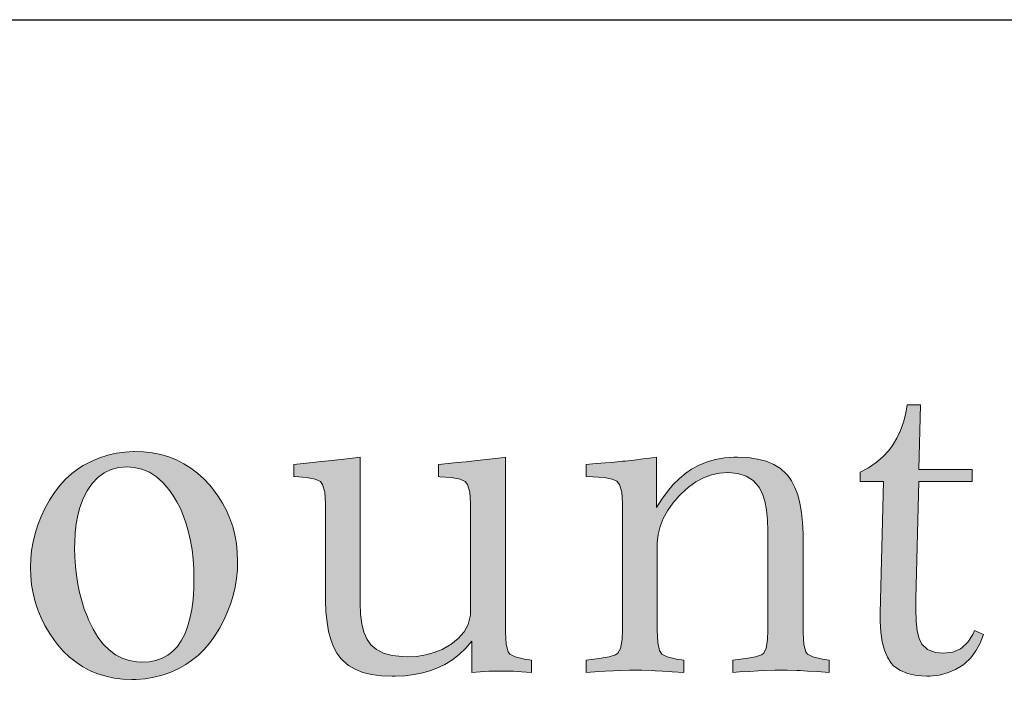
# Model space of a CAD drawing. Extents: x 0 to 219, y -8 to 280.
# Drawn here: x 91 to 117, y 262 to 280 of the extents above; entities that cross this region are included whole.
import ezdxf

# ---------------------------------------------------------------- set-up
doc = ezdxf.new("R2010")
doc.units = 0
doc.header["$LTSCALE"] = 10
doc.header["$MEASUREMENT"] = 0
doc.layers.get('0').update_dxf_attribs({"linetype": 'CONTINUOUS'})
doc.layers.add('5281-LOGO$0$CADdetails-FRAME', color=7, linetype='CONTINUOUS')

# ---------------------------------------------------------------- blocks, each defined once
blk = doc.blocks.new('5281-LOGO')
h = blk.add_hatch(color=256)
h.dxf.hatch_style = 1
h.set_gradient(color1=(28, 64, 96), color2=(28, 64, 96))
h.paths.add_polyline_path([(47.934, 269.627), (47.874, 269.838), (47.791, 270.037), (47.683, 270.224), (47.548, 270.399), (47.525, 270.426), (47.376, 270.581), (47.214, 270.718), (47.036, 270.841), (46.845, 270.948), (46.641, 271.038), (46.423, 271.112), (46.194, 271.171), (46.023, 271.202), (45.845, 271.228), (45.643, 271.247), (45.417, 271.262), (45.168, 271.272), (44.896, 271.28), (44.6, 271.282), (41.651, 271.282), (41.651, 271.05), (41.956, 271.05), (42.077, 271.044), (42.303, 271.002), (42.496, 270.919), (42.655, 270.791), (42.682, 270.751), (42.74, 270.61), (42.78, 270.409), (42.805, 270.152), (42.813, 269.838), (42.813, 264.622), (42.813, 264.616), (42.805, 264.305), (42.782, 264.056), (42.743, 263.867), (42.691, 263.74), (42.575, 263.607), (42.409, 263.497), (42.203, 263.431), (41.956, 263.41), (41.651, 263.41), (41.651, 263.176), (45.125, 263.176), (45.125, 263.41), (44.807, 263.41), (44.689, 263.414), (44.463, 263.458), (44.274, 263.545), (44.122, 263.678), (44.097, 263.713), (44.039, 263.85), (43.996, 264.047), (43.971, 264.303), (43.963, 264.622), (43.963, 266.985), (44.807, 266.985), (47.548, 263.176), (49.716, 263.176), (49.716, 263.41), (49.525, 263.437), (49.291, 263.485), (49.073, 263.551), (48.87, 263.63), (48.685, 263.726), (48.515, 263.838), (48.415, 263.915), (48.282, 264.041), (48.137, 264.192), (47.982, 264.369), (47.82, 264.574), (47.646, 264.805), (45.983, 267.131), (46, 267.135), (46.255, 267.199), (46.492, 267.274), (46.712, 267.359), (46.913, 267.456), (47.098, 267.562), (47.266, 267.678), (47.415, 267.805), (47.546, 267.944), (47.66, 268.091), (47.758, 268.251), (47.838, 268.419), (47.897, 268.598), (47.942, 268.79), (47.969, 268.988), (47.977, 269.201), (47.967, 269.405)])
h.paths.add_polyline_path([(46.631, 269.359), (46.643, 269.114), (46.639, 268.981), (46.612, 268.759), (46.558, 268.55), (46.477, 268.359), (46.371, 268.181), (46.239, 268.019), (46.081, 267.875), (45.898, 267.743), (45.809, 267.689), (45.631, 267.597), (45.438, 267.517), (45.235, 267.454), (45.019, 267.404), (44.79, 267.367), (44.548, 267.346), (44.293, 267.34), (43.963, 267.34), (43.963, 270.706), (44.006, 270.714), (44.27, 270.758), (44.506, 270.791), (44.714, 270.811), (44.894, 270.816), (44.971, 270.814), (45.21, 270.797), (45.432, 270.755), (45.641, 270.689), (45.832, 270.6), (46.008, 270.486), (46.166, 270.351), (46.197, 270.32), (46.334, 270.162), (46.446, 269.988), (46.533, 269.795), (46.594, 269.585)], flags=16)
h.paths.add_polyline_path([(55.206, 267.685), (55.073, 267.865), (55.003, 267.95), (54.851, 268.114), (54.69, 268.259), (54.52, 268.388), (54.343, 268.5), (54.154, 268.595), (53.957, 268.672), (53.75, 268.732), (53.536, 268.774), (53.31, 268.799), (53.077, 268.809), (53.057, 268.809), (52.833, 268.797), (52.615, 268.766), (52.401, 268.716), (52.191, 268.649), (51.984, 268.56), (51.779, 268.454), (51.66, 268.378), (51.49, 268.253), (51.33, 268.108), (51.181, 267.948), (51.044, 267.77), (50.917, 267.575), (50.801, 267.363), (50.706, 267.155), (50.623, 266.94), (50.556, 266.724), (50.502, 266.508), (50.465, 266.292), (50.442, 266.076), (50.434, 265.857), (50.442, 265.637), (50.463, 265.415), (50.502, 265.199), (50.554, 264.987), (50.621, 264.778), (50.704, 264.576), (50.803, 264.377), (50.917, 264.184), (51.046, 263.997), (51.123, 263.898), (51.272, 263.728), (51.428, 263.576), (51.596, 263.443), (51.772, 263.327), (51.957, 263.228), (52.15, 263.147), (52.353, 263.085), (52.565, 263.041), (52.787, 263.014), (53.017, 263.004), (53.123, 263.006), (53.351, 263.024), (53.573, 263.06), (53.787, 263.114), (53.994, 263.186), (54.194, 263.277), (54.387, 263.385), (54.538, 263.487), (54.702, 263.62), (54.856, 263.771), (54.999, 263.937), (55.13, 264.12), (55.254, 264.319), (55.366, 264.535), (55.445, 264.713), (55.526, 264.927), (55.592, 265.141), (55.642, 265.357), (55.679, 265.576), (55.702, 265.796), (55.708, 266.018), (55.7, 266.245), (55.677, 266.471), (55.638, 266.689), (55.584, 266.902), (55.513, 267.106), (55.426, 267.305), (55.324, 267.498)])
h.paths.add_polyline_path([(54.252, 267.355), (54.331, 267.166), (54.401, 266.967), (54.461, 266.759), (54.509, 266.537), (54.548, 266.307), (54.573, 266.066), (54.59, 265.813), (54.596, 265.552), (54.59, 265.323), (54.573, 265.045), (54.542, 264.79), (54.495, 264.556), (54.436, 264.344), (54.362, 264.157), (54.275, 263.989), (54.175, 263.846), (54.059, 263.722), (53.93, 263.624), (53.787, 263.545), (53.629, 263.491), (53.459, 263.456), (53.274, 263.446), (53.14, 263.452), (52.947, 263.485), (52.766, 263.547), (52.596, 263.638), (52.436, 263.757), (52.289, 263.906), (52.152, 264.083), (52.028, 264.288), (51.915, 264.524), (51.884, 264.599), (51.806, 264.8), (51.741, 265.006), (51.687, 265.218), (51.64, 265.435), (51.606, 265.659), (51.581, 265.886), (51.565, 266.12), (51.559, 266.359), (51.561, 266.481), (51.575, 266.736), (51.6, 266.971), (51.639, 267.187), (51.691, 267.384), (51.756, 267.56), (51.77, 267.595), (51.88, 267.813), (52.007, 267.996), (52.152, 268.149), (52.312, 268.266), (52.49, 268.349), (52.683, 268.4), (52.893, 268.417), (53.067, 268.405), (53.274, 268.361), (53.465, 268.284), (53.644, 268.17), (53.808, 268.023), (53.959, 267.842), (54.059, 267.701), (54.16, 267.533)], flags=16)
edge = h.paths.add_edge_path()
edge.add_spline(control_points=[(61.538, 264.112), (61.454, 264.062), (61.186, 263.899), (60.665, 263.71), (59.933, 263.741), (59.511, 263.997), (59.29, 264.132)], knot_values=[0, 0, 0, 0, 0.292999, 0.939826, 1.635968, 2.401151, 2.401151, 2.401151, 2.401151], degree=3, periodic=0)
edge.add_line((59.29, 264.132), (59.12, 264.249))
edge.add_line((59.12, 264.249), (58.962, 264.394))
edge.add_line((58.962, 264.394), (58.817, 264.568))
edge.add_line((58.817, 264.568), (58.686, 264.769))
edge.add_line((58.686, 264.769), (58.616, 264.892))
edge.add_line((58.616, 264.892), (58.524, 265.087))
edge.add_line((58.524, 265.087), (58.447, 265.288))
edge.add_line((58.447, 265.288), (58.383, 265.498))
edge.add_line((58.383, 265.498), (58.333, 265.715))
edge.add_line((58.333, 265.715), (58.298, 265.938))
edge.add_line((58.298, 265.938), (58.277, 266.17))
edge.add_line((58.277, 266.17), (58.269, 266.409))
edge.add_line((58.269, 266.409), (58.269, 266.467))
edge.add_line((58.269, 266.467), (58.282, 266.709))
edge.add_line((58.282, 266.709), (58.311, 266.94))
edge.add_line((58.311, 266.94), (58.358, 267.158))
edge.add_line((58.358, 267.158), (58.421, 267.365))
edge.add_spline(control_points=[(58.421, 267.365), (58.556, 267.52), (58.823, 267.83), (59.352, 268.069), (59.88, 268.092), (60.363, 267.795), (60.547, 267.454), (60.658, 267.248)], knot_values=[0, 0, 0, 0, 0.609835, 1.21633, 1.685347, 2.137323, 2.829763, 2.829763, 2.829763, 2.829763], degree=3, periodic=0)
edge.add_spline(control_points=[(60.658, 267.248), (60.707, 267.188), (60.865, 266.994), (61.323, 267.114), (61.891, 267.168), (61.857, 267.681), (61.703, 267.883), (61.599, 268.019)], knot_values=[0, 0, 0, 0, 0.218829, 0.711337, 1.301912, 1.550356, 2.063566, 2.063566, 2.063566, 2.063566], degree=3, periodic=0)
edge.add_line((61.599, 268.019), (61.471, 268.185))
edge.add_line((61.471, 268.185), (61.303, 268.338))
edge.add_line((61.303, 268.338), (61.097, 268.479))
edge.add_line((61.097, 268.479), (60.977, 268.542))
edge.add_line((60.977, 268.542), (60.773, 268.639))
edge.add_line((60.773, 268.639), (60.562, 268.712))
edge.add_line((60.562, 268.712), (60.348, 268.766))
edge.add_line((60.348, 268.766), (60.13, 268.797))
edge.add_line((60.13, 268.797), (59.91, 268.809))
edge.add_line((59.91, 268.809), (59.688, 268.801))
edge.add_line((59.688, 268.801), (59.464, 268.774))
edge.add_line((59.464, 268.774), (59.25, 268.732))
edge.add_line((59.25, 268.732), (59.043, 268.672))
edge.add_line((59.043, 268.672), (58.846, 268.593))
edge.add_line((58.846, 268.593), (58.657, 268.498))
edge.add_line((58.657, 268.498), (58.477, 268.384))
edge.add_line((58.477, 268.384), (58.306, 268.253))
edge.add_line((58.306, 268.253), (58.142, 268.104))
edge.add_line((58.142, 268.104), (57.987, 267.938))
edge.add_line((57.987, 267.938), (57.866, 267.784))
edge.add_line((57.866, 267.784), (57.746, 267.604))
edge.add_line((57.746, 267.604), (57.638, 267.419))
edge.add_line((57.638, 267.419), (57.545, 267.226))
edge.add_line((57.545, 267.226), (57.468, 267.023))
edge.add_line((57.468, 267.023), (57.404, 266.815))
edge.add_line((57.404, 266.815), (57.354, 266.599))
edge.add_line((57.354, 266.599), (57.319, 266.377))
edge.add_line((57.319, 266.377), (57.298, 266.145))
edge.add_line((57.298, 266.145), (57.29, 265.908))
edge.add_line((57.29, 265.908), (57.29, 265.828))
edge.add_line((57.29, 265.828), (57.302, 265.591))
edge.add_line((57.302, 265.591), (57.325, 265.359))
edge.add_line((57.325, 265.359), (57.364, 265.135))
edge.add_line((57.364, 265.135), (57.414, 264.919))
edge.add_line((57.414, 264.919), (57.478, 264.711))
edge.add_line((57.478, 264.711), (57.555, 264.508))
edge.add_line((57.555, 264.508), (57.645, 264.315))
edge.add_line((57.645, 264.315), (57.748, 264.128))
edge.add_line((57.748, 264.128), (57.866, 263.948))
edge.add_line((57.866, 263.948), (57.943, 263.842))
edge.add_line((57.943, 263.842), (58.087, 263.666))
edge.add_line((58.087, 263.666), (58.244, 263.51))
edge.add_line((58.244, 263.51), (58.41, 263.377))
edge.add_line((58.41, 263.377), (58.586, 263.263))
edge.add_line((58.586, 263.263), (58.773, 263.17))
edge.add_line((58.773, 263.17), (58.968, 263.097))
edge.add_line((58.968, 263.097), (59.174, 263.047))
edge.add_line((59.174, 263.047), (59.39, 263.016))
edge.add_line((59.39, 263.016), (59.614, 263.004))
edge.add_line((59.614, 263.004), (59.815, 263.014))
edge.add_line((59.815, 263.014), (60.029, 263.045))
edge.add_spline(control_points=[(60.029, 263.045), (60.216, 263.078), (60.686, 263.162), (61.3, 263.475), (61.671, 263.787), (61.822, 263.913)], knot_values=[0, 0, 0, 0, 0.56625, 1.430056, 2.021301, 2.021301, 2.021301, 2.021301], degree=3, periodic=0)
edge.add_spline(control_points=[(61.822, 263.913), (61.79, 263.967), (61.726, 264.077), (61.601, 264.1), (61.538, 264.112)], knot_values=[0, 0, 0, 0, 0.179018, 0.362524, 0.362524, 0.362524, 0.362524], degree=3, periodic=0)
edge = h.paths.add_edge_path()
edge.add_line((64.634, 266.224), (64.634, 271.678))
edge.add_spline(control_points=[(64.634, 271.678), (64.409, 271.646), (64.015, 271.59), (63.368, 271.531), (62.946, 271.509), (62.696, 271.496)], knot_values=[0, 0, 0, 0, 0.679194, 1.19632, 1.946662, 1.946662, 1.946662, 1.946662], degree=3, periodic=0)
edge.add_spline(control_points=[(62.696, 271.496), (62.711, 271.426), (62.744, 271.284), (62.824, 271.162), (62.866, 271.099)], knot_values=[0, 0, 0, 0, 0.212491, 0.435358, 0.435358, 0.435358, 0.435358], degree=3, periodic=0)
edge.add_spline(control_points=[(62.866, 271.099), (63.057, 271.112), (63.323, 271.131), (63.589, 270.871), (63.662, 270.4), (63.641, 270.013), (63.626, 269.724)], knot_values=[0, 0, 0, 0, 0.539671, 0.747623, 1.047008, 1.919954, 1.919954, 1.919954, 1.919954], degree=3, periodic=0)
edge.add_line((63.626, 269.724), (63.63, 269.359))
edge.add_line((63.63, 269.359), (63.63, 264.388))
edge.add_line((63.63, 264.388), (63.63, 264.354))
edge.add_line((63.63, 264.354), (63.618, 264.076))
edge.add_line((63.618, 264.076), (63.585, 263.859))
edge.add_line((63.585, 263.859), (63.533, 263.703))
edge.add_line((63.533, 263.703), (63.514, 263.668))
edge.add_line((63.514, 263.668), (63.406, 263.555))
edge.add_line((63.406, 263.555), (63.234, 263.473))
edge.add_line((63.234, 263.473), (63.004, 263.425))
edge.add_line((63.004, 263.425), (62.713, 263.41))
edge.add_line((62.713, 263.41), (62.713, 263.176))
edge.add_line((62.713, 263.176), (65.516, 263.176))
edge.add_line((65.516, 263.176), (65.516, 263.41))
edge.add_line((65.516, 263.41), (65.294, 263.414))
edge.add_line((65.294, 263.414), (65.06, 263.439))
edge.add_line((65.06, 263.439), (64.915, 263.483))
edge.add_line((64.915, 263.483), (64.834, 263.543))
edge.add_line((64.834, 263.543), (64.747, 263.676))
edge.add_line((64.747, 263.676), (64.684, 263.869))
edge.add_line((64.684, 263.869), (64.647, 264.118))
edge.add_line((64.647, 264.118), (64.634, 264.425))
edge.add_line((64.634, 264.425), (64.634, 266.224))
h.paths.add_polyline_path([(65.589, 266.519), (66.996, 267.805), (67.118, 267.911), (67.299, 268.05), (67.489, 268.168), (67.683, 268.264), (67.884, 268.344), (68.093, 268.4), (68.305, 268.436), (68.525, 268.454), (68.525, 268.649), (66.151, 268.649), (66.151, 268.454), (66.359, 268.417), (66.516, 268.315), (66.568, 268.147), (66.519, 268), (66.506, 267.983), (66.409, 267.875), (66.243, 267.709), (66.004, 267.487), (64.634, 266.224), (66.297, 264.095), (66.35, 264.026), (66.485, 263.805), (66.531, 263.653), (66.516, 263.564), (66.394, 263.448), (66.151, 263.41), (66.151, 263.176), (68.807, 263.176), (68.807, 263.41), (68.701, 263.41), (68.454, 263.425), (68.28, 263.458), (68.156, 263.522), (67.979, 263.647), (67.78, 263.825), (67.745, 263.859), (67.643, 263.971), (67.517, 264.116), (67.367, 264.296), (67.193, 264.508), (66.996, 264.755)])
edge = h.paths.add_edge_path()
edge.add_line((74.629, 267.597), (74.662, 267.67))
edge.add_line((74.662, 267.67), (74.777, 267.932))
edge.add_line((74.777, 267.932), (74.837, 268.05))
edge.add_line((74.837, 268.05), (74.884, 268.112))
edge.add_line((74.884, 268.112), (75.04, 268.266))
edge.add_line((75.04, 268.266), (75.223, 268.369))
edge.add_line((75.223, 268.369), (75.438, 268.417))
edge.add_line((75.438, 268.417), (75.438, 268.649))
edge.add_line((75.438, 268.649), (73.664, 268.649))
edge.add_line((73.664, 268.649), (73.664, 268.417))
edge.add_line((73.664, 268.417), (73.831, 268.411))
edge.add_line((73.831, 268.411), (74.017, 268.38))
edge.add_line((74.017, 268.38), (74.144, 268.299))
edge.add_line((74.144, 268.299), (74.214, 268.11))
edge.add_line((74.214, 268.11), (74.212, 268.068))
edge.add_line((74.212, 268.068), (74.181, 267.853))
edge.add_line((74.181, 267.853), (74.104, 267.633))
edge.add_line((74.104, 267.633), (72.88, 264.608))
edge.add_line((72.88, 264.608), (71.546, 267.363))
edge.add_line((71.546, 267.363), (71.54, 267.375))
edge.add_line((71.54, 267.375), (71.434, 267.627))
edge.add_line((71.434, 267.627), (71.37, 267.84))
edge.add_line((71.37, 267.84), (71.349, 268.012))
edge.add_line((71.349, 268.012), (71.372, 268.16))
edge.add_line((71.372, 268.16), (71.469, 268.303))
edge.add_line((71.469, 268.303), (71.641, 268.388))
edge.add_line((71.641, 268.388), (71.888, 268.417))
edge.add_line((71.888, 268.417), (72.011, 268.417))
edge.add_line((72.011, 268.417), (72.011, 268.649))
edge.add_line((72.011, 268.649), (69.465, 268.649))
edge.add_line((69.465, 268.649), (69.465, 268.417))
edge.add_line((69.465, 268.417), (69.49, 268.411))
edge.add_line((69.49, 268.411), (69.737, 268.336))
edge.add_line((69.737, 268.336), (69.911, 268.254))
edge.add_line((69.911, 268.254), (70.052, 268.126))
edge.add_line((70.052, 268.126), (70.179, 267.961))
edge.add_line((70.179, 267.961), (70.307, 267.757))
edge.add_line((70.307, 267.757), (70.432, 267.51))
edge.add_line((70.432, 267.51), (72.403, 263.396))
edge.add_line((72.403, 263.396), (72.011, 262.441))
edge.add_line((72.011, 262.441), (72.007, 262.435))
edge.add_line((72.007, 262.435), (71.884, 262.161))
edge.add_line((71.884, 262.161), (71.754, 261.935))
edge.add_line((71.754, 261.935), (71.621, 261.761))
edge.add_line((71.621, 261.761), (71.482, 261.636))
edge.add_spline(control_points=[(71.482, 261.636), (71.275, 261.602), (70.823, 261.527), (70.406, 261.722), (70.181, 261.827)], knot_values=[0, 0, 0, 0, 0.617046, 1.343169, 1.343169, 1.343169, 1.343169], degree=3, periodic=0)
edge.add_spline(control_points=[(70.181, 261.827), (70.14, 261.762), (69.963, 261.471), (69.893, 261.134), (69.84, 260.873)], knot_values=[0, 0, 0, 0, 0.230576, 1.018146, 1.018146, 1.018146, 1.018146], degree=3, periodic=0)
edge.add_line((69.84, 260.873), (69.992, 260.715))
edge.add_line((69.992, 260.715), (70.125, 260.632))
edge.add_line((70.125, 260.632), (70.33, 260.557))
edge.add_line((70.33, 260.557), (70.554, 260.532))
edge.add_line((70.554, 260.532), (70.726, 260.543))
edge.add_line((70.726, 260.543), (70.926, 260.584))
edge.add_line((70.926, 260.584), (71.123, 260.655))
edge.add_line((71.123, 260.655), (71.316, 260.759))
edge.add_line((71.316, 260.759), (71.505, 260.893))
edge.add_line((71.505, 260.893), (71.693, 261.059))
edge.add_line((71.693, 261.059), (71.818, 261.19))
edge.add_line((71.818, 261.19), (71.959, 261.356))
edge.add_line((71.959, 261.356), (72.086, 261.535))
edge.add_line((72.086, 261.535), (72.202, 261.728))
edge.add_line((72.202, 261.728), (72.308, 261.931))
edge.add_line((72.308, 261.931), (72.403, 262.147))
edge.add_line((72.403, 262.147), (74.629, 267.597))
h.paths.add_polyline_path([(82.01, 271.176), (82.006, 271.176), (81.741, 271.159), (81.503, 271.144), (81.293, 271.136), (81.245, 271.134), (80.995, 271.123), (80.774, 271.119), (80.66, 271.121), (80.397, 271.136), (80.231, 271.144), (79.996, 271.157), (79.714, 271.176), (79.714, 270.793), (79.851, 270.789), (80.143, 270.764), (80.357, 270.722), (80.494, 270.663), (80.536, 270.627), (80.625, 270.448), (80.654, 270.173), (80.654, 270.104), (80.597, 264.454), (80.597, 264.407), (80.591, 264.235), (80.555, 263.987), (80.494, 263.772), (80.404, 263.591), (80.286, 263.442), (80.141, 263.324), (79.968, 263.24), (79.767, 263.19), (79.537, 263.171), (79.537, 262.794), (79.638, 262.801), (79.912, 262.818), (80.143, 262.83), (80.33, 262.841), (80.549, 262.847), (80.763, 262.851), (80.944, 262.849), (81.207, 262.841), (81.247, 262.839), (81.445, 262.828), (81.689, 262.813), (81.977, 262.794), (81.977, 263.171), (81.819, 263.175), (81.55, 263.207), (81.348, 263.272), (81.205, 263.376), (81.127, 263.518), (81.075, 263.715), (81.041, 263.976), (81.03, 264.3), (81.03, 264.464), (81.077, 270.65), (81.173, 270.65), (83.903, 262.961), (84.159, 262.897), (86.922, 270.65), (86.968, 270.65), (86.968, 264.123), (86.964, 263.949), (86.939, 263.669), (86.884, 263.465), (86.804, 263.335), (86.752, 263.295), (86.584, 263.226), (86.344, 263.183), (86.029, 263.171), (86.029, 262.794), (86.071, 262.797), (86.359, 262.811), (86.611, 262.824), (86.83, 262.832), (87.015, 262.841), (87.12, 262.843), (87.372, 262.849), (87.583, 262.851), (87.797, 262.849), (88.068, 262.841), (88.232, 262.832), (88.447, 262.824), (88.705, 262.809), (89.004, 262.794), (89.004, 263.165), (88.846, 263.171), (88.56, 263.198), (88.354, 263.251), (88.222, 263.324), (88.173, 263.385), (88.108, 263.551), (88.07, 263.797), (88.058, 264.123), (88.058, 269.904), (88.06, 270.038), (88.085, 270.324), (88.142, 270.528), (88.228, 270.65), (88.27, 270.678), (88.438, 270.739), (88.68, 270.776), (88.998, 270.793), (89.004, 271.176), (88.762, 271.159), (88.522, 271.146), (88.308, 271.136), (88.249, 271.132), (88.001, 271.121), (87.778, 271.119), (87.65, 271.121), (87.391, 271.136), (87.246, 271.144), (87.015, 271.157), (86.735, 271.176), (84.369, 264.544)])
h.paths.add_polyline_path([(99.573, 268.468), (99.453, 268.453), (99.22, 268.423), (98.982, 268.396), (98.741, 268.371), (98.545, 268.35), (98.314, 268.327), (98.072, 268.304), (97.824, 268.278), (97.824, 267.961), (97.849, 267.959), (98.162, 267.934), (98.387, 267.887), (98.524, 267.824), (98.583, 267.746), (98.642, 267.545), (98.661, 267.242), (98.661, 264.779), (98.661, 264.689), (98.673, 264.393), (98.701, 264.121), (98.743, 263.875), (98.802, 263.657), (98.873, 263.465), (98.961, 263.299), (99.066, 263.158), (99.115, 263.106), (99.264, 262.979), (99.443, 262.876), (99.645, 262.794), (99.876, 262.738), (100.133, 262.704), (100.416, 262.691), (100.496, 262.691), (100.753, 262.706), (100.995, 262.736), (101.224, 262.78), (101.438, 262.841), (101.642, 262.921), (101.806, 263.003), (102.004, 263.125), (102.187, 263.27), (102.357, 263.434), (102.513, 263.621), (102.519, 262.794), (102.738, 262.809), (102.963, 262.822), (103.072, 262.826), (103.299, 262.828), (103.354, 262.828), (103.608, 262.822), (103.61, 262.822), (103.829, 262.809), (104.086, 262.794), (104.092, 263.118), (103.907, 263.144), (103.659, 263.2), (103.516, 263.274), (103.47, 263.339), (103.419, 263.541), (103.402, 263.854), (103.402, 268.468), (103.291, 268.453), (103.057, 268.426), (102.818, 268.396), (102.576, 268.371), (102.366, 268.348), (102.132, 268.325), (101.893, 268.301), (101.642, 268.278), (101.642, 267.955), (101.668, 267.952), (101.981, 267.931), (102.206, 267.887), (102.342, 267.824), (102.401, 267.746), (102.46, 267.545), (102.479, 267.242), (102.479, 264.323), (102.473, 264.268), (102.416, 264.058), (102.311, 263.865), (102.16, 263.688), (101.96, 263.53), (101.928, 263.509), (101.735, 263.4), (101.525, 263.314), (101.302, 263.253), (101.062, 263.217), (100.81, 263.204), (100.679, 263.209), (100.416, 263.238), (100.191, 263.299), (100.004, 263.394), (99.856, 263.519), (99.754, 263.665), (99.674, 263.85), (99.617, 264.071), (99.584, 264.332), (99.573, 264.63)])
h.paths.add_polyline_path([(107.813, 267.256), (107.983, 267.452), (108.036, 267.505), (108.225, 267.675), (108.421, 267.816), (108.62, 267.923), (108.829, 268.001), (109.041, 268.047), (109.266, 268.062), (109.527, 268.039), (109.745, 267.969), (109.926, 267.856), (110.069, 267.698), (110.088, 267.669), (110.172, 267.505), (110.237, 267.309), (110.284, 267.078), (110.311, 266.815), (110.319, 266.518), (110.319, 263.907), (110.311, 263.661), (110.271, 263.421), (110.2, 263.291), (110.149, 263.257), (109.987, 263.204), (109.735, 263.158), (109.39, 263.118), (109.39, 262.794), (109.569, 262.805), (109.838, 262.82), (110.063, 262.832), (110.246, 262.841), (110.507, 262.849), (110.719, 262.851), (110.824, 262.851), (111.083, 262.845), (111.167, 262.841), (111.36, 262.83), (111.615, 262.813), (111.932, 262.794), (111.932, 263.118), (111.756, 263.144), (111.505, 263.2), (111.362, 263.274), (111.316, 263.335), (111.261, 263.533), (111.243, 263.844), (111.243, 266.38), (111.243, 266.449), (111.232, 266.741), (111.205, 267.01), (111.163, 267.256), (111.106, 267.475), (111.032, 267.671), (110.942, 267.841), (110.839, 267.988), (110.801, 268.03), (110.652, 268.165), (110.477, 268.274), (110.275, 268.358), (110.048, 268.419), (109.796, 268.455), (109.516, 268.468), (109.419, 268.466), (109.173, 268.447), (108.94, 268.405), (108.717, 268.341), (108.507, 268.255), (108.309, 268.148), (108.156, 268.045), (107.987, 267.906), (107.826, 267.744), (107.67, 267.563), (107.521, 267.362), (107.38, 267.139), (107.38, 268.468), (107.266, 268.451), (107.033, 268.421), (106.795, 268.392), (106.553, 268.365), (106.488, 268.358), (106.274, 268.337), (106.042, 268.318), (105.792, 268.297), (105.527, 268.278), (105.527, 267.955), (105.708, 267.948), (106, 267.927), (106.211, 267.889), (106.337, 267.835), (106.404, 267.748), (106.465, 267.545), (106.484, 267.242), (106.484, 263.907), (106.476, 263.665), (106.436, 263.425), (106.364, 263.297), (106.301, 263.259), (106.131, 263.207), (105.872, 263.16), (105.527, 263.118), (105.527, 262.794), (105.761, 262.807), (106.026, 262.822), (106.246, 262.832), (106.421, 262.841), (106.667, 262.849), (106.877, 262.851), (106.999, 262.849), (107.266, 262.841), (107.346, 262.837), (107.544, 262.826), (107.796, 262.811), (108.103, 262.794), (108.103, 263.118), (107.91, 263.146), (107.664, 263.202), (107.521, 263.274), (107.462, 263.368), (107.418, 263.585), (107.403, 263.907), (107.403, 266.146), (107.403, 266.211), (107.426, 266.43), (107.479, 266.642), (107.561, 266.853), (107.672, 267.057)])
h.paths.add_polyline_path([(114.291, 267.828), (115.705, 267.828), (115.705, 268.142), (114.291, 268.142), (114.338, 269.847), (113.991, 269.847), (113.955, 269.628), (113.894, 269.393), (113.816, 269.172), (113.72, 268.966), (113.602, 268.775), (113.501, 268.642), (113.343, 268.472), (113.167, 268.323), (112.971, 268.19), (112.752, 268.074), (112.752, 267.828), (113.368, 267.828), (113.278, 264.357), (113.278, 264.186), (113.278, 264.14), (113.293, 263.852), (113.328, 263.598), (113.387, 263.377), (113.467, 263.192), (113.568, 263.038), (113.631, 262.971), (113.795, 262.849), (113.995, 262.761), (114.23, 262.708), (114.502, 262.691), (114.586, 262.694), (114.828, 262.719), (115.053, 262.778), (115.263, 262.866), (115.454, 262.988), (115.498, 263.022), (115.662, 263.177), (115.801, 263.358), (115.913, 263.566), (115.997, 263.797), (115.761, 263.894), (115.717, 263.795), (115.587, 263.591), (115.431, 263.444), (115.395, 263.419), (115.189, 263.326), (114.948, 263.297), (114.731, 263.316), (114.525, 263.398), (114.378, 263.541), (114.306, 263.686), (114.254, 263.888), (114.222, 264.144), (114.212, 264.454), (114.212, 264.733)])
h.paths.add_polyline_path([(51.022, 26.169), (67.067, 26.169), (67.067, 31.124), (51.022, 31.124)], flags=9)
h.paths.add_polyline_path([(-0.025, 0.218), (16.02, 0.218), (16.02, 5.172), (-0.025, 5.172)], flags=9)
h.paths.add_polyline_path([(200.994, 0.26), (215.831, 0.26), (215.831, 5.215), (200.994, 5.215)], flags=9)
h.paths.add_polyline_path([(179.277, 0.191), (201.524, 0.191), (201.524, 5.146), (179.277, 5.146)], flags=9)
h = blk.add_hatch(color=256)
h.dxf.hatch_style = 1
h.set_gradient(color1=(28, 64, 96), color2=(28, 64, 96))
h.paths.add_polyline_path([(96.344, 265.725), (96.336, 265.961), (96.312, 266.195), (96.272, 266.421), (96.216, 266.64), (96.142, 266.852), (96.052, 267.058), (95.946, 267.258), (95.824, 267.452), (95.686, 267.638), (95.614, 267.726), (95.456, 267.895), (95.29, 268.045), (95.115, 268.179), (94.931, 268.295), (94.735, 268.393), (94.531, 268.473), (94.317, 268.535), (94.095, 268.579), (93.862, 268.605), (93.62, 268.615), (93.6, 268.615), (93.368, 268.603), (93.142, 268.571), (92.92, 268.519), (92.703, 268.449), (92.489, 268.357), (92.277, 268.247), (92.153, 268.169), (91.977, 268.039), (91.811, 267.889), (91.657, 267.724), (91.516, 267.54), (91.384, 267.338), (91.264, 267.118), (91.166, 266.902), (91.08, 266.68), (91.01, 266.457), (90.954, 266.233), (90.916, 266.009), (90.892, 265.785), (90.884, 265.559), (90.892, 265.332), (90.914, 265.102), (90.954, 264.878), (91.008, 264.658), (91.078, 264.442), (91.164, 264.232), (91.266, 264.027), (91.384, 263.827), (91.518, 263.633), (91.597, 263.531), (91.751, 263.355), (91.913, 263.197), (92.087, 263.059), (92.269, 262.939), (92.461, 262.838), (92.661, 262.754), (92.87, 262.69), (93.09, 262.644), (93.32, 262.616), (93.558, 262.606), (93.668, 262.608), (93.904, 262.626), (94.133, 262.664), (94.355, 262.72), (94.569, 262.794), (94.777, 262.888), (94.977, 262.999), (95.133, 263.105), (95.302, 263.243), (95.462, 263.399), (95.61, 263.571), (95.746, 263.761), (95.874, 263.967), (95.99, 264.19), (96.072, 264.374), (96.156, 264.596), (96.224, 264.818), (96.276, 265.042), (96.314, 265.268), (96.338, 265.495)])
h.paths.add_polyline_path([(95.187, 265.513), (95.193, 265.244), (95.187, 265.006), (95.169, 264.718), (95.137, 264.454), (95.089, 264.212), (95.027, 263.993), (94.951, 263.799), (94.861, 263.625), (94.757, 263.477), (94.637, 263.349), (94.503, 263.247), (94.355, 263.165), (94.191, 263.109), (94.015, 263.073), (93.824, 263.063), (93.686, 263.069), (93.486, 263.103), (93.298, 263.167), (93.122, 263.261), (92.956, 263.385), (92.804, 263.539), (92.663, 263.723), (92.535, 263.935), (92.417, 264.178), (92.385, 264.256), (92.305, 264.464), (92.237, 264.678), (92.181, 264.898), (92.133, 265.122), (92.097, 265.354), (92.071, 265.589), (92.055, 265.831), (92.049, 266.079), (92.051, 266.205), (92.065, 266.469), (92.091, 266.712), (92.131, 266.936), (92.185, 267.14), (92.253, 267.322), (92.267, 267.358), (92.381, 267.584), (92.513, 267.774), (92.663, 267.931), (92.828, 268.053), (93.012, 268.139), (93.212, 268.191), (93.43, 268.209), (93.61, 268.197), (93.824, 268.151), (94.021, 268.071), (94.207, 267.953), (94.377, 267.802), (94.533, 267.614), (94.637, 267.468), (94.741, 267.294), (94.837, 267.11), (94.919, 266.914), (94.991, 266.708), (95.053, 266.493), (95.103, 266.263), (95.143, 266.025), (95.169, 265.775)], flags=16)
at = {"color": 149, "lineweight": 0, "true_color": 0x1c4060}
for p, q in [((113.991, 269.847), (113.955, 269.628)), ((114.338, 269.847), (113.991, 269.847)), ((114.291, 268.142), (114.338, 269.847)), ((113.955, 269.628), (113.894, 269.393)), ((113.894, 269.393), (113.816, 269.172)), ((113.816, 269.172), (113.72, 268.966)), ((113.72, 268.966), (113.602, 268.775)), ((93.142, 268.571), (92.92, 268.519)), ((93.368, 268.603), (93.142, 268.571)), ((93.6, 268.615), (93.368, 268.603)), ((93.62, 268.615), (93.6, 268.615)), ((93.862, 268.605), (93.62, 268.615)), ((94.095, 268.579), (93.862, 268.605)), ((94.317, 268.535), (94.095, 268.579)), ((113.501, 268.642), (113.343, 268.472)), ((113.602, 268.775), (113.501, 268.642)), ((92.489, 268.357), (92.277, 268.247)), ((92.703, 268.449), (92.489, 268.357)), ((92.92, 268.519), (92.703, 268.449)), ((94.531, 268.473), (94.317, 268.535)), ((94.735, 268.393), (94.531, 268.473)), ((94.931, 268.295), (94.735, 268.393)), ((95.115, 268.179), (94.931, 268.295)), ((98.072, 268.304), (97.824, 268.278)), ((98.314, 268.327), (98.072, 268.304)), ((98.545, 268.35), (98.314, 268.327)), ((98.741, 268.371), (98.545, 268.35)), ((98.982, 268.396), (98.741, 268.371)), ((99.22, 268.423), (98.982, 268.396)), ((99.453, 268.453), (99.22, 268.423)), ((99.573, 268.468), (99.453, 268.453)), ((99.573, 264.63), (99.573, 268.468)), ((101.893, 268.301), (101.642, 268.278)), ((102.132, 268.325), (101.893, 268.301)), ((102.366, 268.348), (102.132, 268.325)), ((102.576, 268.371), (102.366, 268.348)), ((102.818, 268.396), (102.576, 268.371)), ((103.057, 268.426), (102.818, 268.396)), ((103.291, 268.453), (103.057, 268.426)), ((103.402, 268.468), (103.291, 268.453)), ((103.402, 263.854), (103.402, 268.468)), ((105.792, 268.297), (105.527, 268.278)), ((106.042, 268.318), (105.792, 268.297)), ((106.274, 268.337), (106.042, 268.318)), ((106.488, 268.358), (106.274, 268.337)), ((106.553, 268.365), (106.488, 268.358)), ((106.795, 268.392), (106.553, 268.365)), ((107.033, 268.421), (106.795, 268.392)), ((107.266, 268.451), (107.033, 268.421)), ((107.38, 268.468), (107.266, 268.451)), ((107.38, 267.139), (107.38, 268.468)), ((108.717, 268.341), (108.507, 268.255)), ((108.94, 268.405), (108.717, 268.341)), ((109.173, 268.447), (108.94, 268.405)), ((109.419, 268.466), (109.173, 268.447)), ((109.516, 268.468), (109.419, 268.466)), ((109.796, 268.455), (109.516, 268.468)), ((110.048, 268.419), (109.796, 268.455)), ((110.275, 268.358), (110.048, 268.419)), ((110.477, 268.274), (110.275, 268.358)), ((113.167, 268.323), (112.971, 268.19)), ((113.343, 268.472), (113.167, 268.323)), ((91.977, 268.039), (91.811, 267.889)), ((92.153, 268.169), (91.977, 268.039)), ((92.277, 268.247), (92.153, 268.169)), ((92.663, 267.931), (92.828, 268.053)), ((92.828, 268.053), (93.012, 268.139)), ((93.012, 268.139), (93.212, 268.191)), ((93.212, 268.191), (93.43, 268.209)), ((93.43, 268.209), (93.61, 268.197)), ((93.61, 268.197), (93.824, 268.151)), ((93.824, 268.151), (94.021, 268.071)), ((94.021, 268.071), (94.207, 267.953)), ((95.29, 268.045), (95.115, 268.179)), ((95.456, 267.895), (95.29, 268.045)), ((97.824, 268.278), (97.824, 267.961)), ((101.642, 268.278), (101.642, 267.955)), ((105.527, 268.278), (105.527, 267.955)), ((108.156, 268.045), (107.987, 267.906)), ((108.309, 268.148), (108.156, 268.045)), ((108.507, 268.255), (108.309, 268.148)), ((108.829, 268.001), (109.041, 268.047)), ((109.041, 268.047), (109.26, 268.062)), ((109.26, 268.062), (109.27, 268.062)), ((109.27, 268.062), (109.527, 268.039)), ((109.527, 268.039), (109.745, 267.969)), ((110.652, 268.165), (110.477, 268.274)), ((110.801, 268.03), (110.652, 268.165)), ((110.839, 267.988), (110.801, 268.03)), ((112.971, 268.19), (112.752, 268.074)), ((112.752, 268.074), (112.752, 267.828)), ((115.705, 268.142), (114.291, 268.142)), ((115.705, 267.828), (115.705, 268.142)), ((91.811, 267.889), (91.657, 267.724)), ((92.381, 267.584), (92.513, 267.774)), ((92.513, 267.774), (92.663, 267.931)), ((94.207, 267.953), (94.377, 267.802)), ((94.377, 267.802), (94.533, 267.614)), ((95.614, 267.726), (95.456, 267.895)), ((97.824, 267.961), (97.849, 267.959)), ((97.849, 267.959), (98.162, 267.934)), ((98.162, 267.934), (98.387, 267.887)), ((98.387, 267.887), (98.524, 267.824)), ((98.524, 267.824), (98.583, 267.746)), ((101.642, 267.955), (101.668, 267.952)), ((101.668, 267.952), (101.981, 267.931)), ((101.981, 267.931), (102.206, 267.887)), ((102.206, 267.887), (102.342, 267.824)), ((102.342, 267.824), (102.401, 267.746)), ((105.527, 267.955), (105.708, 267.948)), ((105.708, 267.948), (106, 267.927)), ((106, 267.927), (106.211, 267.889)), ((106.211, 267.889), (106.337, 267.835)), ((106.337, 267.835), (106.404, 267.748)), ((107.987, 267.906), (107.826, 267.744)), ((108.225, 267.675), (108.421, 267.816)), ((108.421, 267.816), (108.62, 267.923)), ((108.62, 267.923), (108.829, 268.001)), ((109.745, 267.969), (109.926, 267.856)), ((109.926, 267.856), (110.069, 267.698)), ((110.942, 267.841), (110.839, 267.988)), ((111.032, 267.671), (110.942, 267.841)), ((112.752, 267.828), (113.368, 267.828)), ((113.368, 267.828), (113.278, 264.357)), ((114.212, 264.733), (114.291, 267.828)), ((114.291, 267.828), (115.705, 267.828)), ((91.516, 267.54), (91.384, 267.338)), ((91.657, 267.724), (91.516, 267.54)), ((92.267, 267.358), (92.381, 267.584)), ((94.533, 267.614), (94.637, 267.468)), ((95.686, 267.638), (95.614, 267.726)), ((95.824, 267.452), (95.686, 267.638)), ((98.583, 267.746), (98.642, 267.545)), ((98.642, 267.545), (98.661, 267.242)), ((102.401, 267.746), (102.46, 267.545)), ((102.46, 267.545), (102.479, 267.242)), ((106.404, 267.748), (106.465, 267.545)), ((106.465, 267.545), (106.484, 267.242)), ((107.67, 267.563), (107.521, 267.362)), ((107.826, 267.744), (107.67, 267.563)), ((107.983, 267.452), (108.036, 267.505)), ((108.036, 267.505), (108.225, 267.675)), ((110.069, 267.698), (110.088, 267.669)), ((110.088, 267.669), (110.172, 267.505)), ((110.172, 267.505), (110.237, 267.309)), ((111.106, 267.475), (111.032, 267.671)), ((91.384, 267.338), (91.264, 267.118)), ((92.185, 267.14), (92.253, 267.322)), ((92.253, 267.322), (92.267, 267.358)), ((94.637, 267.468), (94.741, 267.294)), ((94.741, 267.294), (94.837, 267.11)), ((95.946, 267.258), (95.824, 267.452)), ((96.052, 267.058), (95.946, 267.258)), ((107.521, 267.362), (107.38, 267.139)), ((107.672, 267.057), (107.813, 267.256)), ((107.813, 267.256), (107.983, 267.452)), ((110.237, 267.309), (110.284, 267.078)), ((111.163, 267.256), (111.106, 267.475)), ((111.205, 267.01), (111.163, 267.256)), ((91.264, 267.118), (91.166, 266.902)), ((92.131, 266.936), (92.185, 267.14)), ((94.837, 267.11), (94.919, 266.914)), ((96.142, 266.852), (96.052, 267.058)), ((98.661, 267.242), (98.661, 264.779)), ((102.479, 267.242), (102.479, 264.323)), ((106.484, 267.242), (106.484, 263.907)), ((107.561, 266.853), (107.672, 267.057)), ((110.284, 267.078), (110.311, 266.815)), ((111.232, 266.741), (111.205, 267.01)), ((91.166, 266.902), (91.08, 266.68)), ((92.091, 266.712), (92.131, 266.936)), ((94.919, 266.914), (94.991, 266.708)), ((96.216, 266.64), (96.142, 266.852)), ((107.479, 266.642), (107.561, 266.853)), ((110.311, 266.815), (110.319, 266.518)), ((111.243, 266.449), (111.232, 266.741)), ((91.08, 266.68), (91.01, 266.457)), ((92.051, 266.205), (92.065, 266.469)), ((92.065, 266.469), (92.091, 266.712)), ((94.991, 266.708), (95.053, 266.493)), ((95.053, 266.493), (95.103, 266.263)), ((96.272, 266.421), (96.216, 266.64)), ((107.426, 266.43), (107.479, 266.642)), ((110.319, 266.518), (110.319, 263.907)), ((90.954, 266.233), (90.916, 266.009)), ((91.01, 266.457), (90.954, 266.233)), ((95.103, 266.263), (95.143, 266.025)), ((96.312, 266.195), (96.272, 266.421)), ((107.403, 266.211), (107.426, 266.43)), ((107.403, 266.146), (107.403, 266.211)), ((111.243, 266.38), (111.243, 266.449)), ((111.243, 263.844), (111.243, 266.38)), ((90.916, 266.009), (90.892, 265.785)), ((92.049, 266.079), (92.051, 266.205)), ((92.055, 265.831), (92.049, 266.079)), ((95.143, 266.025), (95.169, 265.775)), ((96.336, 265.961), (96.312, 266.195)), ((96.344, 265.725), (96.336, 265.961)), ((107.403, 263.907), (107.403, 266.146)), ((90.892, 265.785), (90.884, 265.559)), ((92.071, 265.589), (92.055, 265.831)), ((95.169, 265.775), (95.187, 265.513)), ((96.338, 265.495), (96.344, 265.725)), ((90.884, 265.559), (90.892, 265.332)), ((92.097, 265.354), (92.071, 265.589)), ((95.187, 265.513), (95.193, 265.244)), ((96.314, 265.268), (96.338, 265.495)), ((90.892, 265.332), (90.914, 265.102)), ((92.133, 265.122), (92.097, 265.354)), ((95.193, 265.244), (95.187, 265.006)), ((96.276, 265.042), (96.314, 265.268)), ((90.914, 265.102), (90.954, 264.878)), ((92.181, 264.898), (92.133, 265.122)), ((95.187, 265.006), (95.169, 264.718)), ((96.224, 264.818), (96.276, 265.042)), ((90.954, 264.878), (91.008, 264.658)), ((91.008, 264.658), (91.078, 264.442)), ((92.237, 264.678), (92.181, 264.898)), ((92.305, 264.464), (92.237, 264.678)), ((95.169, 264.718), (95.137, 264.454)), ((96.156, 264.596), (96.224, 264.818)), ((98.661, 264.779), (98.661, 264.689)), ((98.661, 264.689), (98.673, 264.393)), ((114.212, 264.454), (114.212, 264.733)), ((91.078, 264.442), (91.164, 264.232)), ((92.385, 264.256), (92.305, 264.464)), ((95.137, 264.454), (95.089, 264.212)), ((96.072, 264.374), (96.156, 264.596)), ((98.673, 264.393), (98.701, 264.121)), ((99.584, 264.332), (99.573, 264.63)), ((114.222, 264.144), (114.212, 264.454)), ((91.164, 264.232), (91.266, 264.027)), ((92.417, 264.178), (92.385, 264.256)), ((92.535, 263.935), (92.417, 264.178)), ((95.089, 264.212), (95.027, 263.993)), ((95.874, 263.967), (95.99, 264.19)), ((95.99, 264.19), (96.072, 264.374)), ((99.617, 264.071), (99.584, 264.332)), ((102.473, 264.268), (102.416, 264.058)), ((102.479, 264.323), (102.473, 264.268)), ((113.278, 264.357), (113.278, 264.186)), ((113.278, 264.186), (113.278, 264.14)), ((113.278, 264.14), (113.293, 263.852)), ((114.254, 263.888), (114.222, 264.144)), ((91.266, 264.027), (91.384, 263.827)), ((92.663, 263.723), (92.535, 263.935)), ((95.027, 263.993), (94.951, 263.799)), ((95.746, 263.761), (95.874, 263.967)), ((98.701, 264.121), (98.743, 263.875)), ((98.743, 263.875), (98.802, 263.657)), ((99.674, 263.85), (99.617, 264.071)), ((102.416, 264.058), (102.311, 263.865)), ((106.484, 263.907), (106.476, 263.665)), ((107.418, 263.585), (107.403, 263.907)), ((110.319, 263.907), (110.311, 263.661)), ((114.306, 263.686), (114.254, 263.888)), ((115.761, 263.894), (115.717, 263.795)), ((115.997, 263.797), (115.761, 263.894)), ((91.384, 263.827), (91.518, 263.633)), ((91.518, 263.633), (91.597, 263.531)), ((92.804, 263.539), (92.663, 263.723)), ((94.861, 263.625), (94.757, 263.477)), ((94.951, 263.799), (94.861, 263.625)), ((95.61, 263.571), (95.746, 263.761)), ((98.802, 263.657), (98.873, 263.465)), ((99.754, 263.665), (99.674, 263.85)), ((99.855, 263.52), (99.754, 263.665)), ((102.16, 263.688), (101.96, 263.53)), ((102.311, 263.865), (102.16, 263.688)), ((102.357, 263.434), (102.513, 263.621)), ((102.513, 263.621), (102.519, 262.794)), ((103.419, 263.541), (103.402, 263.854)), ((106.476, 263.665), (106.436, 263.425)), ((110.311, 263.661), (110.271, 263.421)), ((111.261, 263.533), (111.243, 263.844)), ((113.293, 263.852), (113.328, 263.598)), ((114.378, 263.541), (114.306, 263.686)), ((115.717, 263.795), (115.587, 263.591)), ((115.913, 263.566), (115.997, 263.797)), ((91.597, 263.531), (91.751, 263.355)), ((91.751, 263.355), (91.913, 263.197)), ((92.956, 263.385), (92.804, 263.539)), ((93.122, 263.261), (92.956, 263.385)), ((94.757, 263.477), (94.637, 263.349)), ((95.302, 263.243), (95.462, 263.399)), ((95.462, 263.399), (95.61, 263.571)), ((98.873, 263.465), (98.961, 263.299)), ((99.857, 263.518), (99.855, 263.52)), ((100.004, 263.394), (99.857, 263.518)), ((100.191, 263.299), (100.004, 263.394)), ((101.735, 263.4), (101.525, 263.314)), ((101.928, 263.509), (101.735, 263.4)), ((101.96, 263.53), (101.928, 263.509)), ((102.187, 263.27), (102.357, 263.434)), ((103.47, 263.339), (103.419, 263.541)), ((106.436, 263.425), (106.364, 263.297)), ((107.462, 263.368), (107.418, 263.585)), ((107.521, 263.274), (107.462, 263.368)), ((110.271, 263.421), (110.2, 263.291)), ((111.316, 263.335), (111.261, 263.533)), ((113.328, 263.598), (113.387, 263.377)), ((113.387, 263.377), (113.467, 263.192)), ((114.525, 263.398), (114.378, 263.541)), ((114.731, 263.316), (114.525, 263.398)), ((115.395, 263.419), (115.189, 263.326)), ((115.431, 263.444), (115.395, 263.419)), ((115.587, 263.591), (115.431, 263.444)), ((115.662, 263.177), (115.801, 263.358)), ((115.801, 263.358), (115.913, 263.566)), ((91.913, 263.197), (92.087, 263.059)), ((93.298, 263.167), (93.122, 263.261)), ((93.486, 263.103), (93.298, 263.167)), ((93.686, 263.069), (93.486, 263.103)), ((94.191, 263.109), (94.015, 263.073)), ((94.355, 263.165), (94.191, 263.109)), ((94.503, 263.247), (94.355, 263.165)), ((94.637, 263.349), (94.503, 263.247)), ((94.977, 262.999), (95.133, 263.105)), ((95.133, 263.105), (95.302, 263.243)), ((98.961, 263.299), (99.066, 263.158)), ((99.066, 263.158), (99.115, 263.106)), ((99.115, 263.106), (99.264, 262.979)), ((100.416, 263.238), (100.191, 263.299)), ((100.679, 263.209), (100.416, 263.238)), ((100.81, 263.204), (100.679, 263.209)), ((101.062, 263.217), (100.81, 263.204)), ((101.302, 263.253), (101.062, 263.217)), ((101.525, 263.314), (101.302, 263.253)), ((101.806, 263.003), (102.004, 263.125)), ((102.004, 263.125), (102.187, 263.27)), ((103.516, 263.274), (103.47, 263.339)), ((103.659, 263.2), (103.516, 263.274)), ((103.907, 263.144), (103.659, 263.2)), ((104.092, 263.118), (103.907, 263.144)), ((104.086, 262.794), (104.092, 263.118)), ((105.872, 263.16), (105.527, 263.118)), ((105.527, 263.118), (105.527, 262.794)), ((106.131, 263.207), (105.872, 263.16)), ((106.301, 263.259), (106.131, 263.207)), ((106.364, 263.297), (106.301, 263.259)), ((107.664, 263.202), (107.521, 263.274)), ((107.91, 263.146), (107.664, 263.202)), ((108.103, 263.118), (107.91, 263.146)), ((108.103, 262.794), (108.103, 263.118)), ((109.735, 263.158), (109.39, 263.118)), ((109.39, 263.118), (109.39, 262.794)), ((109.987, 263.204), (109.735, 263.158)), ((110.149, 263.257), (109.987, 263.204)), ((110.2, 263.291), (110.149, 263.257)), ((111.362, 263.274), (111.316, 263.335)), ((111.505, 263.2), (111.362, 263.274)), ((111.756, 263.144), (111.505, 263.2)), ((111.932, 263.118), (111.756, 263.144)), ((111.932, 262.794), (111.932, 263.118)), ((113.467, 263.192), (113.568, 263.038)), ((114.948, 263.297), (114.731, 263.316)), ((115.189, 263.326), (114.948, 263.297)), ((115.498, 263.022), (115.662, 263.177)), ((92.087, 263.059), (92.269, 262.939)), ((92.269, 262.939), (92.461, 262.838)), ((92.461, 262.838), (92.661, 262.754)), ((93.824, 263.063), (93.686, 263.069)), ((94.015, 263.073), (93.824, 263.063)), ((94.569, 262.794), (94.777, 262.888)), ((94.777, 262.888), (94.977, 262.999)), ((99.264, 262.979), (99.443, 262.876)), ((99.443, 262.876), (99.645, 262.794)), ((101.224, 262.78), (101.438, 262.841)), ((101.438, 262.841), (101.642, 262.921)), ((101.642, 262.921), (101.806, 263.003)), ((106.246, 262.832), (106.421, 262.841)), ((106.421, 262.841), (106.667, 262.849)), ((106.667, 262.849), (106.877, 262.851)), ((106.877, 262.851), (106.999, 262.849)), ((106.999, 262.849), (107.266, 262.841)), ((107.266, 262.841), (107.346, 262.837)), ((107.346, 262.837), (107.544, 262.826)), ((110.063, 262.832), (110.246, 262.841)), ((110.246, 262.841), (110.507, 262.849)), ((110.507, 262.849), (110.719, 262.851)), ((110.719, 262.851), (110.824, 262.851)), ((110.824, 262.851), (111.083, 262.845)), ((111.083, 262.845), (111.167, 262.841)), ((111.167, 262.841), (111.36, 262.83)), ((113.568, 263.038), (113.631, 262.971)), ((113.631, 262.971), (113.795, 262.849)), ((113.795, 262.849), (113.995, 262.761)), ((115.053, 262.778), (115.263, 262.866)), ((115.263, 262.866), (115.454, 262.988)), ((115.454, 262.988), (115.498, 263.022)), ((92.661, 262.754), (92.87, 262.69)), ((92.87, 262.69), (93.09, 262.644)), ((93.09, 262.644), (93.32, 262.616)), ((93.32, 262.616), (93.558, 262.606)), ((93.558, 262.606), (93.668, 262.608)), ((93.668, 262.608), (93.904, 262.626)), ((93.904, 262.626), (94.133, 262.664)), ((94.133, 262.664), (94.355, 262.72)), ((94.355, 262.72), (94.569, 262.794)), ((99.645, 262.794), (99.876, 262.738)), ((99.876, 262.738), (100.133, 262.704)), ((100.133, 262.704), (100.416, 262.691)), ((100.416, 262.691), (100.496, 262.691)), ((100.496, 262.691), (100.753, 262.706)), ((100.753, 262.706), (100.995, 262.736)), ((100.995, 262.736), (101.224, 262.78)), ((102.519, 262.794), (102.738, 262.809)), ((102.738, 262.809), (102.963, 262.822)), ((102.963, 262.822), (103.072, 262.826)), ((103.072, 262.826), (103.299, 262.828)), ((103.299, 262.828), (103.354, 262.828)), ((103.354, 262.828), (103.608, 262.822)), ((103.608, 262.822), (103.61, 262.822)), ((103.61, 262.822), (103.829, 262.809)), ((103.829, 262.809), (104.086, 262.794)), ((105.527, 262.794), (105.761, 262.807)), ((105.761, 262.807), (106.026, 262.822)), ((106.026, 262.822), (106.246, 262.832)), ((107.544, 262.826), (107.796, 262.811)), ((107.796, 262.811), (108.103, 262.794)), ((109.39, 262.794), (109.569, 262.805)), ((109.569, 262.805), (109.838, 262.82)), ((109.838, 262.82), (110.063, 262.832)), ((111.36, 262.83), (111.615, 262.813)), ((111.615, 262.813), (111.932, 262.794)), ((113.995, 262.761), (114.23, 262.708)), ((114.23, 262.708), (114.502, 262.691)), ((114.502, 262.691), (114.586, 262.694)), ((114.586, 262.694), (114.828, 262.719)), ((114.828, 262.719), (115.053, 262.778))]:
    blk.add_line(p, q, dxfattribs=at)
at = {"layer": '5281-LOGO$0$CADdetails-FRAME'}
blk.add_lwpolyline([(216, 0), (0, 0), (0, 280), (216, 280)], close=True, dxfattribs=at)

msp = doc.modelspace()

# ---------------------------------------------------------------- block references
msp.add_blockref('5281-LOGO', (0, 0))

doc.saveas('drawing.dxf')
